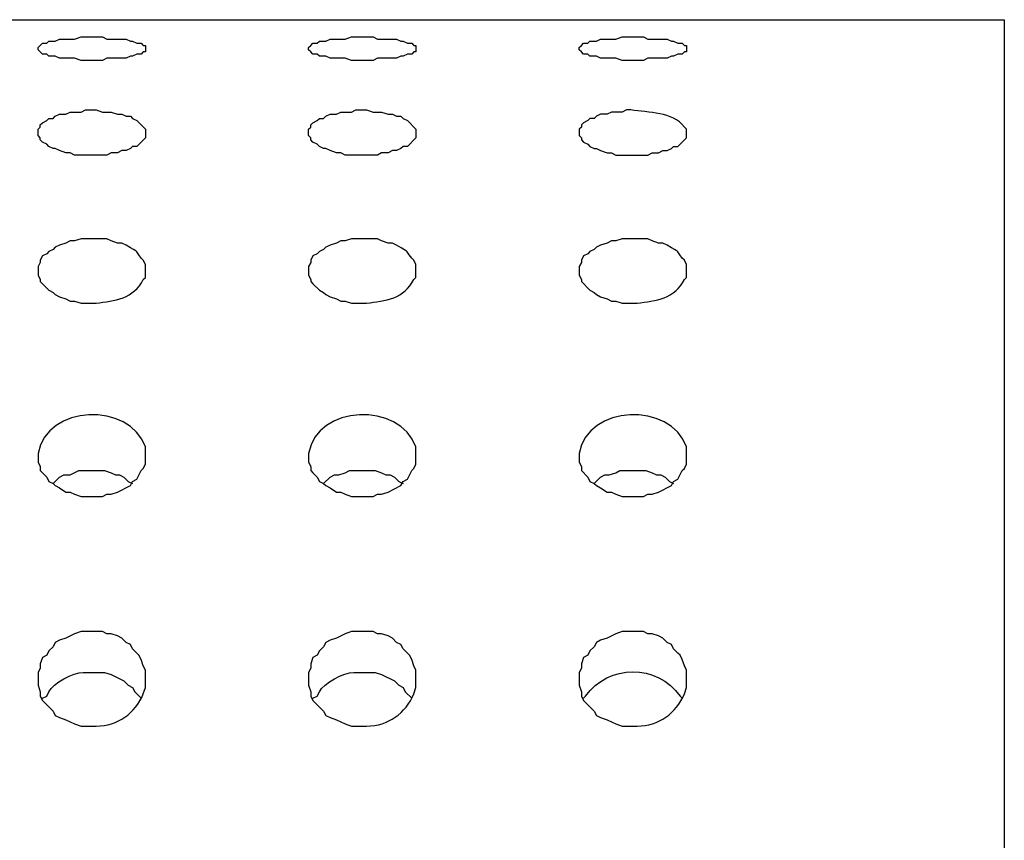
# Model space of a CAD drawing. Units: inches. Extents: x -1.72 to 7.03, y 1.07 to 8.92.
# Drawn here: x 5.88 to 7.03, y 7.96 to 8.92 of the extents above; entities that cross this region are included whole.
import ezdxf

# ---------------------------------------------------------------- set-up
doc = ezdxf.new("R2010")
doc.units = ezdxf.units.IN
doc.header["$MEASUREMENT"] = 0
doc.layers.add('Layer 1', color=7, linetype='Continuous')

# ---------------------------------------------------------------- blocks, each defined once
blk = doc.blocks.new('block 2')
at = {"layer": 'Layer 1', "color": 7, "lineweight": 30, "true_color": 0xffffff}
for points in [[(-1.7207, 8.9169), (7.0293, 8.9169), (7.0293, 1.073)], [(6.0282, 8.8844), (6.0282, 8.8794), (6.0257, 8.8794), (6.0232, 8.8769), (6.0181, 8.8769), (6.0132, 8.8744), (6.0107, 8.8744), (6.0057, 8.8719), (5.9831, 8.8719), (5.9781, 8.8694), (5.9531, 8.8694), (5.9456, 8.8719), (5.9281, 8.8719), (5.9231, 8.8744), (5.9156, 8.8744), (5.9131, 8.8769), (5.908, 8.8769), (5.903, 8.8819), (5.903, 8.8844), (5.908, 8.8894), (5.9131, 8.8894), (5.9156, 8.8919), (5.9231, 8.8919), (5.9281, 8.8944), (5.9456, 8.8944), (5.9531, 8.8969), (5.9781, 8.8969), (5.9831, 8.8944), (6.0057, 8.8944), (6.0107, 8.8919), (6.0132, 8.8919), (6.0181, 8.8894), (6.0232, 8.8894), (6.0257, 8.8869), (6.0282, 8.8869), (6.0282, 8.8844)], [(6.3435, 8.8844), (6.3435, 8.8794), (6.341, 8.8794), (6.3385, 8.8769), (6.3335, 8.8769), (6.3285, 8.8744), (6.326, 8.8744), (6.321, 8.8719), (6.2985, 8.8719), (6.2935, 8.8694), (6.2684, 8.8694), (6.2609, 8.8719), (6.2434, 8.8719), (6.2384, 8.8744), (6.2309, 8.8744), (6.2284, 8.8769), (6.2234, 8.8769), (6.2209, 8.8794), (6.2184, 8.8819), (6.2184, 8.8844), (6.2209, 8.8869), (6.2234, 8.8894), (6.2284, 8.8894), (6.2309, 8.8919), (6.2384, 8.8919), (6.2434, 8.8944), (6.2609, 8.8944), (6.2684, 8.8969), (6.2935, 8.8969), (6.2985, 8.8944), (6.321, 8.8944), (6.326, 8.8919), (6.3285, 8.8919), (6.3335, 8.8894), (6.3385, 8.8894), (6.341, 8.8869), (6.3435, 8.8869), (6.3435, 8.8844)], [(6.6589, 8.8844), (6.6589, 8.8794), (6.6564, 8.8794), (6.6539, 8.8769), (6.6488, 8.8769), (6.6439, 8.8744), (6.6414, 8.8744), (6.6364, 8.8719), (6.6138, 8.8719), (6.6088, 8.8694), (6.5838, 8.8694), (6.5763, 8.8719), (6.5588, 8.8719), (6.5538, 8.8744), (6.5463, 8.8744), (6.5438, 8.8769), (6.5388, 8.8769), (6.5363, 8.8794), (6.5337, 8.8819), (6.5337, 8.8844), (6.5363, 8.8869), (6.5388, 8.8894), (6.5438, 8.8894), (6.5463, 8.8919), (6.5538, 8.8919), (6.5588, 8.8944), (6.5763, 8.8944), (6.5838, 8.8969), (6.6088, 8.8969), (6.6138, 8.8944), (6.6364, 8.8944), (6.6414, 8.8919), (6.6439, 8.8919), (6.6488, 8.8894), (6.6539, 8.8894), (6.6564, 8.8869), (6.6589, 8.8869), (6.6589, 8.8844)], [(6.0282, 8.7843), (6.0282, 8.7793), (6.0181, 8.7693), (6.0132, 8.7693), (6.0107, 8.7668), (6.0057, 8.7643), (6.0007, 8.7643), (5.9956, 8.7617), (5.9881, 8.7617), (5.9831, 8.7592), (5.9456, 8.7592), (5.9406, 8.7617), (5.9355, 8.7617), (5.9281, 8.7643), (5.9231, 8.7668), (5.9205, 8.7668), (5.9156, 8.7693), (5.9131, 8.7718), (5.908, 8.7743), (5.9055, 8.7768), (5.9055, 8.7793), (5.903, 8.7818), (5.903, 8.7893), (5.9055, 8.7918), (5.9055, 8.7943), (5.908, 8.7968), (5.9131, 8.7993), (5.9156, 8.8018), (5.9205, 8.8018), (5.9231, 8.8043), (5.9281, 8.8068), (5.9355, 8.8068), (5.9406, 8.8093), (5.9531, 8.8093), (5.9581, 8.8118), (5.9706, 8.8118), (5.9781, 8.8093), (5.9881, 8.8093), (5.9956, 8.8068), (6.0007, 8.8068), (6.0057, 8.8043), (6.0107, 8.8043), (6.0132, 8.8018), (6.0181, 8.7993), (6.0282, 8.7893), (6.0282, 8.7843)], [(6.3435, 8.7843), (6.3435, 8.7793), (6.3335, 8.7693), (6.3285, 8.7693), (6.326, 8.7668), (6.321, 8.7643), (6.316, 8.7643), (6.311, 8.7617), (6.3035, 8.7617), (6.2985, 8.7592), (6.2609, 8.7592), (6.2559, 8.7617), (6.2509, 8.7617), (6.2434, 8.7643), (6.2384, 8.7668), (6.2359, 8.7668), (6.2309, 8.7693), (6.2284, 8.7718), (6.2234, 8.7743), (6.2209, 8.7768), (6.2209, 8.7793), (6.2184, 8.7818), (6.2184, 8.7893), (6.2209, 8.7918), (6.2209, 8.7943), (6.2234, 8.7968), (6.2284, 8.7993), (6.2309, 8.8018), (6.2359, 8.8018), (6.2384, 8.8043), (6.2434, 8.8068), (6.2509, 8.8068), (6.2559, 8.8093), (6.2684, 8.8093), (6.2735, 8.8118), (6.286, 8.8118), (6.2935, 8.8093), (6.3035, 8.8093), (6.311, 8.8068), (6.316, 8.8068), (6.321, 8.8043), (6.326, 8.8043), (6.3285, 8.8018), (6.3335, 8.7993), (6.3435, 8.7893), (6.3435, 8.7843)], [(5.9205, 8.3763), (5.9281, 8.3838), (5.9331, 8.3863), (5.9406, 8.3863), (5.9506, 8.3913), (5.9806, 8.3913), (5.9881, 8.3888), (5.9931, 8.3863), (5.9981, 8.3863), (6.0031, 8.3838), (6.0082, 8.3788), (6.0132, 8.3763)], [(6.2359, 8.3763), (6.2434, 8.3838), (6.2484, 8.3863), (6.2534, 8.3863), (6.2609, 8.3888), (6.2659, 8.3913), (6.296, 8.3913), (6.3035, 8.3888), (6.3085, 8.3863), (6.3135, 8.3863), (6.3185, 8.3838), (6.3235, 8.3788), (6.3285, 8.3763)], [(6.5513, 8.3763), (6.5588, 8.3838), (6.5638, 8.3863), (6.5688, 8.3863), (6.5763, 8.3888), (6.5813, 8.3913), (6.6113, 8.3913), (6.6188, 8.3888), (6.6239, 8.3863), (6.6289, 8.3863), (6.6339, 8.3838), (6.6389, 8.3788), (6.6439, 8.3763)]]:
    blk.add_lwpolyline(points, dxfattribs=at)
for points, knots in [([(6.6589, 8.7843), (6.6589, 8.7843), (6.6589, 8.7793), (6.6589, 8.7793), (6.6589, 8.7793), (6.6488, 8.7693), (6.6488, 8.7693), (6.6488, 8.7693), (6.6439, 8.7693), (6.6439, 8.7693), (6.6439, 8.7693), (6.6414, 8.7668), (6.6414, 8.7668), (6.6414, 8.7668), (6.6364, 8.7643), (6.6364, 8.7643), (6.6364, 8.7643), (6.6313, 8.7643), (6.6313, 8.7643), (6.6313, 8.7643), (6.6264, 8.7617), (6.6264, 8.7617), (6.6264, 8.7617), (6.6188, 8.7617), (6.6188, 8.7617), (6.6188, 8.7617), (6.6138, 8.7592), (6.6138, 8.7592), (6.6138, 8.7592), (6.5763, 8.7592), (6.5763, 8.7592), (6.5763, 8.7592), (6.5713, 8.7617), (6.5713, 8.7617), (6.5713, 8.7617), (6.5663, 8.7617), (6.5663, 8.7617), (6.5663, 8.7617), (6.5588, 8.7643), (6.5588, 8.7643), (6.5588, 8.7643), (6.5538, 8.7668), (6.5538, 8.7668), (6.5538, 8.7668), (6.5513, 8.7668), (6.5513, 8.7668), (6.5513, 8.7668), (6.5463, 8.7693), (6.5463, 8.7693), (6.5463, 8.7693), (6.5438, 8.7718), (6.5438, 8.7718), (6.5438, 8.7718), (6.5388, 8.7743), (6.5388, 8.7743), (6.5388, 8.7743), (6.5363, 8.7768), (6.5363, 8.7768), (6.5363, 8.7768), (6.5363, 8.7793), (6.5363, 8.7793), (6.5363, 8.7793), (6.5337, 8.7818), (6.5337, 8.7818), (6.5337, 8.7818), (6.5337, 8.7893), (6.5337, 8.7893), (6.5337, 8.7893), (6.5363, 8.7918), (6.5363, 8.7918), (6.5363, 8.7918), (6.5363, 8.7943), (6.5363, 8.7943), (6.5363, 8.7943), (6.5388, 8.7968), (6.5388, 8.7968), (6.5388, 8.7968), (6.5438, 8.7993), (6.5438, 8.7993), (6.5438, 8.7993), (6.5463, 8.8018), (6.5463, 8.8018), (6.5463, 8.8018), (6.5513, 8.8018), (6.5513, 8.8018), (6.5513, 8.8018), (6.5538, 8.8043), (6.5538, 8.8043), (6.5538, 8.8043), (6.5588, 8.8068), (6.5588, 8.8068), (6.5588, 8.8068), (6.5663, 8.8068), (6.5663, 8.8068), (6.5663, 8.8068), (6.5713, 8.8093), (6.5713, 8.8093), (6.5713, 8.8093), (6.5838, 8.8093), (6.5838, 8.8093), (6.5838, 8.8093), (6.5888, 8.8118), (6.5888, 8.8118), (6.5888, 8.8118), (6.5938, 8.8118), (6.5938, 8.8118), (6.6148, 8.8083), (6.6423, 8.81), (6.6564, 8.7918), (6.6564, 8.7918), (6.6589, 8.7893), (6.6589, 8.7893), (6.6589, 8.7893), (6.6589, 8.7843), (6.6589, 8.7843)], [0, 0, 0, 0, 1, 1, 1, 2, 2, 2, 3, 3, 3, 4, 4, 4, 5, 5, 5, 6, 6, 6, 7, 7, 7, 8, 8, 8, 9, 9, 9, 10, 10, 10, 11, 11, 11, 12, 12, 12, 13, 13, 13, 14, 14, 14, 15, 15, 15, 16, 16, 16, 17, 17, 17, 18, 18, 18, 19, 19, 19, 20, 20, 20, 21, 21, 21, 22, 22, 22, 23, 23, 23, 24, 24, 24, 25, 25, 25, 26, 26, 26, 27, 27, 27, 28, 28, 28, 29, 29, 29, 30, 30, 30, 31, 31, 31, 32, 32, 32, 33, 33, 33, 34, 34, 34, 35, 35, 35, 36, 36, 36, 37, 37, 37, 38, 38, 38, 38]), ([(6.0282, 8.6241), (6.0282, 8.6241), (6.0282, 8.6166), (6.0282, 8.6166), (6.0282, 8.6166), (6.0257, 8.6141), (6.0257, 8.6141), (6.015, 8.5919), (5.9919, 8.589), (5.9706, 8.5865), (5.9706, 8.5865), (5.9531, 8.5865), (5.9531, 8.5865), (5.9531, 8.5865), (5.9456, 8.589), (5.9456, 8.589), (5.9456, 8.589), (5.9406, 8.589), (5.9406, 8.589), (5.9406, 8.589), (5.9355, 8.5915), (5.9355, 8.5915), (5.9355, 8.5915), (5.9281, 8.594), (5.9281, 8.594), (5.9281, 8.594), (5.9231, 8.5965), (5.9231, 8.5965), (5.9231, 8.5965), (5.9205, 8.599), (5.9205, 8.599), (5.9205, 8.599), (5.9156, 8.6015), (5.9156, 8.6015), (5.9156, 8.6015), (5.9055, 8.6116), (5.9055, 8.6116), (5.9055, 8.6116), (5.9055, 8.6141), (5.9055, 8.6141), (5.9055, 8.6141), (5.903, 8.6191), (5.903, 8.6191), (5.903, 8.6191), (5.903, 8.6291), (5.903, 8.6291), (5.903, 8.6291), (5.9055, 8.6341), (5.9055, 8.6341), (5.9055, 8.6341), (5.9055, 8.6366), (5.9055, 8.6366), (5.9055, 8.6366), (5.908, 8.6416), (5.908, 8.6416), (5.908, 8.6416), (5.9131, 8.6441), (5.9131, 8.6441), (5.9131, 8.6441), (5.9156, 8.6466), (5.9156, 8.6466), (5.9156, 8.6466), (5.9205, 8.6491), (5.9205, 8.6491), (5.9205, 8.6491), (5.9231, 8.6516), (5.9231, 8.6516), (5.9231, 8.6516), (5.9281, 8.6541), (5.9281, 8.6541), (5.9281, 8.6541), (5.9355, 8.6566), (5.9355, 8.6566), (5.9355, 8.6566), (5.9406, 8.6591), (5.9406, 8.6591), (5.9406, 8.6591), (5.9456, 8.6591), (5.9456, 8.6591), (5.9456, 8.6591), (5.9531, 8.6616), (5.9531, 8.6616), (5.9531, 8.6616), (5.9831, 8.6616), (5.9831, 8.6616), (5.9831, 8.6616), (5.9881, 8.6591), (5.9881, 8.6591), (5.9881, 8.6591), (5.9956, 8.6566), (5.9956, 8.6566), (5.9956, 8.6566), (6.0007, 8.6566), (6.0007, 8.6566), (6.0007, 8.6566), (6.0057, 8.6541), (6.0057, 8.6541), (6.0223, 8.6439), (6.0139, 8.6509), (6.0232, 8.6391), (6.0232, 8.6391), (6.0257, 8.6366), (6.0257, 8.6366), (6.0257, 8.6366), (6.0282, 8.6316), (6.0282, 8.6316), (6.0282, 8.6316), (6.0282, 8.6241), (6.0282, 8.6241)], [0, 0, 0, 0, 1, 1, 1, 2, 2, 2, 3, 3, 3, 4, 4, 4, 5, 5, 5, 6, 6, 6, 7, 7, 7, 8, 8, 8, 9, 9, 9, 10, 10, 10, 11, 11, 11, 12, 12, 12, 13, 13, 13, 14, 14, 14, 15, 15, 15, 16, 16, 16, 17, 17, 17, 18, 18, 18, 19, 19, 19, 20, 20, 20, 21, 21, 21, 22, 22, 22, 23, 23, 23, 24, 24, 24, 25, 25, 25, 26, 26, 26, 27, 27, 27, 28, 28, 28, 29, 29, 29, 30, 30, 30, 31, 31, 31, 32, 32, 32, 33, 33, 33, 34, 34, 34, 35, 35, 35, 36, 36, 36, 36]), ([(6.3435, 8.6241), (6.3435, 8.6241), (6.3435, 8.6166), (6.3435, 8.6166), (6.3435, 8.6166), (6.341, 8.6141), (6.341, 8.6141), (6.3304, 8.5919), (6.3073, 8.589), (6.286, 8.5865), (6.286, 8.5865), (6.2684, 8.5865), (6.2684, 8.5865), (6.2684, 8.5865), (6.2609, 8.589), (6.2609, 8.589), (6.2609, 8.589), (6.2559, 8.589), (6.2559, 8.589), (6.2559, 8.589), (6.2509, 8.5915), (6.2509, 8.5915), (6.2509, 8.5915), (6.2434, 8.594), (6.2434, 8.594), (6.2434, 8.594), (6.2384, 8.5965), (6.2384, 8.5965), (6.2384, 8.5965), (6.2359, 8.599), (6.2359, 8.599), (6.2359, 8.599), (6.2309, 8.6015), (6.2309, 8.6015), (6.2309, 8.6015), (6.2234, 8.6091), (6.2234, 8.6091), (6.2234, 8.6091), (6.2209, 8.6116), (6.2209, 8.6116), (6.2209, 8.6116), (6.2209, 8.6141), (6.2209, 8.6141), (6.2209, 8.6141), (6.2184, 8.6191), (6.2184, 8.6191), (6.2184, 8.6191), (6.2184, 8.6291), (6.2184, 8.6291), (6.2184, 8.6291), (6.2209, 8.6341), (6.2209, 8.6341), (6.2209, 8.6341), (6.2209, 8.6366), (6.2209, 8.6366), (6.2209, 8.6366), (6.2234, 8.6416), (6.2234, 8.6416), (6.2234, 8.6416), (6.2284, 8.6441), (6.2284, 8.6441), (6.2284, 8.6441), (6.2309, 8.6466), (6.2309, 8.6466), (6.2309, 8.6466), (6.2359, 8.6491), (6.2359, 8.6491), (6.2359, 8.6491), (6.2384, 8.6516), (6.2384, 8.6516), (6.2384, 8.6516), (6.2434, 8.6541), (6.2434, 8.6541), (6.2434, 8.6541), (6.2509, 8.6566), (6.2509, 8.6566), (6.2509, 8.6566), (6.2559, 8.6591), (6.2559, 8.6591), (6.2559, 8.6591), (6.2609, 8.6591), (6.2609, 8.6591), (6.2609, 8.6591), (6.2684, 8.6616), (6.2684, 8.6616), (6.2684, 8.6616), (6.2985, 8.6616), (6.2985, 8.6616), (6.2985, 8.6616), (6.3035, 8.6591), (6.3035, 8.6591), (6.3035, 8.6591), (6.311, 8.6566), (6.311, 8.6566), (6.311, 8.6566), (6.316, 8.6566), (6.316, 8.6566), (6.316, 8.6566), (6.321, 8.6541), (6.321, 8.6541), (6.3376, 8.6439), (6.3292, 8.6509), (6.3385, 8.6391), (6.3385, 8.6391), (6.341, 8.6366), (6.341, 8.6366), (6.341, 8.6366), (6.3435, 8.6316), (6.3435, 8.6316), (6.3435, 8.6316), (6.3435, 8.6241), (6.3435, 8.6241)], [0, 0, 0, 0, 1, 1, 1, 2, 2, 2, 3, 3, 3, 4, 4, 4, 5, 5, 5, 6, 6, 6, 7, 7, 7, 8, 8, 8, 9, 9, 9, 10, 10, 10, 11, 11, 11, 12, 12, 12, 13, 13, 13, 14, 14, 14, 15, 15, 15, 16, 16, 16, 17, 17, 17, 18, 18, 18, 19, 19, 19, 20, 20, 20, 21, 21, 21, 22, 22, 22, 23, 23, 23, 24, 24, 24, 25, 25, 25, 26, 26, 26, 27, 27, 27, 28, 28, 28, 29, 29, 29, 30, 30, 30, 31, 31, 31, 32, 32, 32, 33, 33, 33, 34, 34, 34, 35, 35, 35, 36, 36, 36, 37, 37, 37, 37]), ([(6.6589, 8.6241), (6.6589, 8.6241), (6.6589, 8.6166), (6.6589, 8.6166), (6.6589, 8.6166), (6.6564, 8.6141), (6.6564, 8.6141), (6.6458, 8.5919), (6.6227, 8.589), (6.6013, 8.5865), (6.6013, 8.5865), (6.5838, 8.5865), (6.5838, 8.5865), (6.5838, 8.5865), (6.5763, 8.589), (6.5763, 8.589), (6.5763, 8.589), (6.5713, 8.589), (6.5713, 8.589), (6.5713, 8.589), (6.5663, 8.5915), (6.5663, 8.5915), (6.5663, 8.5915), (6.5588, 8.594), (6.5588, 8.594), (6.5588, 8.594), (6.5538, 8.5965), (6.5538, 8.5965), (6.5538, 8.5965), (6.5513, 8.599), (6.5513, 8.599), (6.5513, 8.599), (6.5463, 8.6015), (6.5463, 8.6015), (6.5463, 8.6015), (6.5363, 8.6116), (6.5363, 8.6116), (6.5363, 8.6116), (6.5363, 8.6141), (6.5363, 8.6141), (6.5363, 8.6141), (6.5337, 8.6191), (6.5337, 8.6191), (6.5337, 8.6191), (6.5337, 8.6291), (6.5337, 8.6291), (6.5337, 8.6291), (6.5363, 8.6341), (6.5363, 8.6341), (6.5363, 8.6341), (6.5363, 8.6366), (6.5363, 8.6366), (6.5363, 8.6366), (6.5388, 8.6416), (6.5388, 8.6416), (6.5388, 8.6416), (6.5438, 8.6441), (6.5438, 8.6441), (6.5438, 8.6441), (6.5463, 8.6466), (6.5463, 8.6466), (6.5463, 8.6466), (6.5513, 8.6491), (6.5513, 8.6491), (6.5513, 8.6491), (6.5538, 8.6516), (6.5538, 8.6516), (6.5538, 8.6516), (6.5588, 8.6541), (6.5588, 8.6541), (6.5588, 8.6541), (6.5663, 8.6566), (6.5663, 8.6566), (6.5663, 8.6566), (6.5713, 8.6591), (6.5713, 8.6591), (6.5713, 8.6591), (6.5763, 8.6591), (6.5763, 8.6591), (6.5763, 8.6591), (6.5838, 8.6616), (6.5838, 8.6616), (6.5838, 8.6616), (6.6138, 8.6616), (6.6138, 8.6616), (6.6138, 8.6616), (6.6188, 8.6591), (6.6188, 8.6591), (6.6188, 8.6591), (6.6264, 8.6566), (6.6264, 8.6566), (6.6264, 8.6566), (6.6313, 8.6566), (6.6313, 8.6566), (6.6313, 8.6566), (6.6364, 8.6541), (6.6364, 8.6541), (6.653, 8.6439), (6.6446, 8.6509), (6.6539, 8.6391), (6.6539, 8.6391), (6.6564, 8.6366), (6.6564, 8.6366), (6.6564, 8.6366), (6.6589, 8.6316), (6.6589, 8.6316), (6.6589, 8.6316), (6.6589, 8.6241), (6.6589, 8.6241)], [0, 0, 0, 0, 1, 1, 1, 2, 2, 2, 3, 3, 3, 4, 4, 4, 5, 5, 5, 6, 6, 6, 7, 7, 7, 8, 8, 8, 9, 9, 9, 10, 10, 10, 11, 11, 11, 12, 12, 12, 13, 13, 13, 14, 14, 14, 15, 15, 15, 16, 16, 16, 17, 17, 17, 18, 18, 18, 19, 19, 19, 20, 20, 20, 21, 21, 21, 22, 22, 22, 23, 23, 23, 24, 24, 24, 25, 25, 25, 26, 26, 26, 27, 27, 27, 28, 28, 28, 29, 29, 29, 30, 30, 30, 31, 31, 31, 32, 32, 32, 33, 33, 33, 34, 34, 34, 35, 35, 35, 36, 36, 36, 36]), ([(6.0282, 8.4088), (6.0282, 8.4088), (6.0282, 8.3989), (6.0282, 8.3989), (6.0282, 8.3989), (6.0257, 8.3938), (6.0257, 8.3938), (6.0257, 8.3938), (6.0232, 8.3913), (6.0232, 8.3913), (6.0232, 8.3913), (6.0181, 8.3813), (6.0181, 8.3813), (6.0181, 8.3813), (6.0132, 8.3788), (6.0132, 8.3788), (6.0132, 8.3788), (6.0107, 8.3738), (6.0107, 8.3738), (6.0107, 8.3738), (5.9956, 8.3663), (5.9956, 8.3663), (5.9956, 8.3663), (5.9881, 8.3638), (5.9881, 8.3638), (5.9881, 8.3638), (5.9831, 8.3638), (5.9831, 8.3638), (5.9831, 8.3638), (5.9781, 8.3613), (5.9781, 8.3613), (5.9781, 8.3613), (5.9531, 8.3613), (5.9531, 8.3613), (5.9531, 8.3613), (5.9456, 8.3638), (5.9456, 8.3638), (5.9456, 8.3638), (5.9406, 8.3663), (5.9406, 8.3663), (5.9406, 8.3663), (5.9355, 8.3663), (5.9355, 8.3663), (5.9355, 8.3663), (5.9281, 8.3713), (5.9281, 8.3713), (5.9281, 8.3713), (5.9231, 8.3738), (5.9231, 8.3738), (5.9231, 8.3738), (5.9205, 8.3763), (5.9205, 8.3763), (5.9205, 8.3763), (5.9156, 8.3788), (5.9156, 8.3788), (5.9156, 8.3788), (5.9131, 8.3838), (5.9131, 8.3838), (5.9131, 8.3838), (5.9055, 8.3913), (5.9055, 8.3913), (5.9055, 8.3913), (5.9055, 8.3963), (5.9055, 8.3963), (5.9055, 8.3963), (5.903, 8.4013), (5.903, 8.4013), (5.903, 8.4013), (5.903, 8.4114), (5.903, 8.4114), (5.9126, 8.4685), (6.0097, 8.4718), (6.0282, 8.4189), (6.0282, 8.4189), (6.0282, 8.4088), (6.0282, 8.4088)], [0, 0, 0, 0, 1, 1, 1, 2, 2, 2, 3, 3, 3, 4, 4, 4, 5, 5, 5, 6, 6, 6, 7, 7, 7, 8, 8, 8, 9, 9, 9, 10, 10, 10, 11, 11, 11, 12, 12, 12, 13, 13, 13, 14, 14, 14, 15, 15, 15, 16, 16, 16, 17, 17, 17, 18, 18, 18, 19, 19, 19, 20, 20, 20, 21, 21, 21, 22, 22, 22, 23, 23, 23, 24, 24, 24, 25, 25, 25, 25]), ([(6.3435, 8.4088), (6.3435, 8.4088), (6.3435, 8.3989), (6.3435, 8.3989), (6.3435, 8.3989), (6.341, 8.3938), (6.341, 8.3938), (6.341, 8.3938), (6.3385, 8.3913), (6.3385, 8.3913), (6.3385, 8.3913), (6.3335, 8.3813), (6.3335, 8.3813), (6.3335, 8.3813), (6.3285, 8.3788), (6.3285, 8.3788), (6.3285, 8.3788), (6.326, 8.3738), (6.326, 8.3738), (6.326, 8.3738), (6.311, 8.3663), (6.311, 8.3663), (6.311, 8.3663), (6.3035, 8.3638), (6.3035, 8.3638), (6.3035, 8.3638), (6.2985, 8.3638), (6.2985, 8.3638), (6.2985, 8.3638), (6.2935, 8.3613), (6.2935, 8.3613), (6.2935, 8.3613), (6.2684, 8.3613), (6.2684, 8.3613), (6.2684, 8.3613), (6.2609, 8.3638), (6.2609, 8.3638), (6.2609, 8.3638), (6.2559, 8.3663), (6.2559, 8.3663), (6.2559, 8.3663), (6.2509, 8.3663), (6.2509, 8.3663), (6.2509, 8.3663), (6.2434, 8.3713), (6.2434, 8.3713), (6.2434, 8.3713), (6.2384, 8.3738), (6.2384, 8.3738), (6.2384, 8.3738), (6.2359, 8.3763), (6.2359, 8.3763), (6.2359, 8.3763), (6.2309, 8.3788), (6.2309, 8.3788), (6.2309, 8.3788), (6.2284, 8.3838), (6.2284, 8.3838), (6.2284, 8.3838), (6.2234, 8.3888), (6.2234, 8.3888), (6.2234, 8.3888), (6.2209, 8.3913), (6.2209, 8.3913), (6.2209, 8.3913), (6.2209, 8.3963), (6.2209, 8.3963), (6.2209, 8.3963), (6.2184, 8.4013), (6.2184, 8.4013), (6.2184, 8.4013), (6.2184, 8.4114), (6.2184, 8.4114), (6.2279, 8.4685), (6.325, 8.4718), (6.3435, 8.4189), (6.3435, 8.4189), (6.3435, 8.4088), (6.3435, 8.4088)], [0, 0, 0, 0, 1, 1, 1, 2, 2, 2, 3, 3, 3, 4, 4, 4, 5, 5, 5, 6, 6, 6, 7, 7, 7, 8, 8, 8, 9, 9, 9, 10, 10, 10, 11, 11, 11, 12, 12, 12, 13, 13, 13, 14, 14, 14, 15, 15, 15, 16, 16, 16, 17, 17, 17, 18, 18, 18, 19, 19, 19, 20, 20, 20, 21, 21, 21, 22, 22, 22, 23, 23, 23, 24, 24, 24, 25, 25, 25, 26, 26, 26, 26]), ([(6.6589, 8.4088), (6.6589, 8.4088), (6.6589, 8.3989), (6.6589, 8.3989), (6.6589, 8.3989), (6.6564, 8.3938), (6.6564, 8.3938), (6.6564, 8.3938), (6.6539, 8.3913), (6.6539, 8.3913), (6.6539, 8.3913), (6.6488, 8.3813), (6.6488, 8.3813), (6.6488, 8.3813), (6.6439, 8.3788), (6.6439, 8.3788), (6.6439, 8.3788), (6.6414, 8.3738), (6.6414, 8.3738), (6.6414, 8.3738), (6.6264, 8.3663), (6.6264, 8.3663), (6.6264, 8.3663), (6.6188, 8.3638), (6.6188, 8.3638), (6.6188, 8.3638), (6.6138, 8.3638), (6.6138, 8.3638), (6.6138, 8.3638), (6.6088, 8.3613), (6.6088, 8.3613), (6.6088, 8.3613), (6.5838, 8.3613), (6.5838, 8.3613), (6.5838, 8.3613), (6.5763, 8.3638), (6.5763, 8.3638), (6.5763, 8.3638), (6.5713, 8.3663), (6.5713, 8.3663), (6.5713, 8.3663), (6.5663, 8.3663), (6.5663, 8.3663), (6.5663, 8.3663), (6.5588, 8.3713), (6.5588, 8.3713), (6.5588, 8.3713), (6.5538, 8.3738), (6.5538, 8.3738), (6.5538, 8.3738), (6.5513, 8.3763), (6.5513, 8.3763), (6.5513, 8.3763), (6.5463, 8.3788), (6.5463, 8.3788), (6.5463, 8.3788), (6.5438, 8.3838), (6.5438, 8.3838), (6.5438, 8.3838), (6.5363, 8.3913), (6.5363, 8.3913), (6.5363, 8.3913), (6.5363, 8.3963), (6.5363, 8.3963), (6.5363, 8.3963), (6.5337, 8.4013), (6.5337, 8.4013), (6.5337, 8.4013), (6.5337, 8.4114), (6.5337, 8.4114), (6.5433, 8.4685), (6.6404, 8.4718), (6.6589, 8.4189), (6.6589, 8.4189), (6.6589, 8.4088), (6.6589, 8.4088)], [0, 0, 0, 0, 1, 1, 1, 2, 2, 2, 3, 3, 3, 4, 4, 4, 5, 5, 5, 6, 6, 6, 7, 7, 7, 8, 8, 8, 9, 9, 9, 10, 10, 10, 11, 11, 11, 12, 12, 12, 13, 13, 13, 14, 14, 14, 15, 15, 15, 16, 16, 16, 17, 17, 17, 18, 18, 18, 19, 19, 19, 20, 20, 20, 21, 21, 21, 22, 22, 22, 23, 23, 23, 24, 24, 24, 25, 25, 25, 25]), ([(6.0282, 8.1486), (6.0282, 8.1486), (6.0282, 8.1385), (6.0282, 8.1385), (6.0282, 8.1385), (6.0257, 8.131), (6.0257, 8.131), (6.0161, 8.1083), (5.996, 8.0938), (5.9706, 8.0935), (5.9706, 8.0935), (5.9531, 8.0935), (5.9531, 8.0935), (5.9531, 8.0935), (5.9456, 8.096), (5.9456, 8.096), (5.9456, 8.096), (5.9355, 8.101), (5.9355, 8.101), (5.9355, 8.101), (5.9281, 8.1035), (5.9281, 8.1035), (5.9281, 8.1035), (5.9231, 8.106), (5.9231, 8.106), (5.9231, 8.106), (5.9205, 8.111), (5.9205, 8.111), (5.9205, 8.111), (5.908, 8.1235), (5.908, 8.1235), (5.908, 8.1235), (5.9055, 8.1285), (5.9055, 8.1285), (5.9055, 8.1285), (5.9055, 8.1335), (5.9055, 8.1335), (5.9055, 8.1335), (5.903, 8.1411), (5.903, 8.1411), (5.903, 8.1411), (5.903, 8.1561), (5.903, 8.1561), (5.903, 8.1561), (5.9055, 8.1611), (5.9055, 8.1611), (5.9055, 8.1611), (5.9055, 8.1661), (5.9055, 8.1661), (5.9055, 8.1661), (5.908, 8.1736), (5.908, 8.1736), (5.908, 8.1736), (5.9131, 8.1761), (5.9131, 8.1761), (5.9131, 8.1761), (5.9156, 8.1811), (5.9156, 8.1811), (5.9156, 8.1811), (5.9205, 8.1861), (5.9205, 8.1861), (5.9205, 8.1861), (5.9231, 8.1911), (5.9231, 8.1911), (5.9231, 8.1911), (5.9281, 8.1936), (5.9281, 8.1936), (5.9281, 8.1936), (5.9355, 8.1961), (5.9355, 8.1961), (5.9355, 8.1961), (5.9456, 8.2011), (5.9456, 8.2011), (5.9456, 8.2011), (5.9531, 8.2036), (5.9531, 8.2036), (5.9531, 8.2036), (5.9781, 8.2036), (5.9781, 8.2036), (5.9781, 8.2036), (5.9831, 8.2011), (5.9831, 8.2011), (5.9831, 8.2011), (5.9881, 8.2011), (5.9881, 8.2011), (5.9881, 8.2011), (5.9956, 8.1986), (5.9956, 8.1986), (5.9956, 8.1986), (6.0007, 8.1961), (6.0007, 8.1961), (6.0007, 8.1961), (6.0057, 8.1911), (6.0057, 8.1911), (6.0057, 8.1911), (6.0107, 8.1886), (6.0107, 8.1886), (6.0107, 8.1886), (6.0132, 8.1836), (6.0132, 8.1836), (6.0132, 8.1836), (6.0181, 8.1786), (6.0181, 8.1786), (6.0181, 8.1786), (6.0206, 8.1761), (6.0206, 8.1761), (6.0206, 8.1761), (6.0232, 8.1711), (6.0232, 8.1711), (6.0232, 8.1711), (6.0257, 8.1636), (6.0257, 8.1636), (6.0257, 8.1636), (6.0282, 8.1586), (6.0282, 8.1586), (6.0282, 8.1586), (6.0282, 8.1486), (6.0282, 8.1486)], [0, 0, 0, 0, 1, 1, 1, 2, 2, 2, 3, 3, 3, 4, 4, 4, 5, 5, 5, 6, 6, 6, 7, 7, 7, 8, 8, 8, 9, 9, 9, 10, 10, 10, 11, 11, 11, 12, 12, 12, 13, 13, 13, 14, 14, 14, 15, 15, 15, 16, 16, 16, 17, 17, 17, 18, 18, 18, 19, 19, 19, 20, 20, 20, 21, 21, 21, 22, 22, 22, 23, 23, 23, 24, 24, 24, 25, 25, 25, 26, 26, 26, 27, 27, 27, 28, 28, 28, 29, 29, 29, 30, 30, 30, 31, 31, 31, 32, 32, 32, 33, 33, 33, 34, 34, 34, 35, 35, 35, 36, 36, 36, 37, 37, 37, 38, 38, 38, 39, 39, 39, 39]), ([(6.3435, 8.1486), (6.3435, 8.1486), (6.3435, 8.1385), (6.3435, 8.1385), (6.3435, 8.1385), (6.341, 8.131), (6.341, 8.131), (6.3315, 8.1083), (6.3113, 8.0938), (6.286, 8.0935), (6.286, 8.0935), (6.2684, 8.0935), (6.2684, 8.0935), (6.2684, 8.0935), (6.2609, 8.096), (6.2609, 8.096), (6.2609, 8.096), (6.2509, 8.101), (6.2509, 8.101), (6.2509, 8.101), (6.2434, 8.1035), (6.2434, 8.1035), (6.2434, 8.1035), (6.2384, 8.106), (6.2384, 8.106), (6.2384, 8.106), (6.2359, 8.111), (6.2359, 8.111), (6.2359, 8.111), (6.2234, 8.1235), (6.2234, 8.1235), (6.2234, 8.1235), (6.2209, 8.1285), (6.2209, 8.1285), (6.2209, 8.1285), (6.2209, 8.1335), (6.2209, 8.1335), (6.2209, 8.1335), (6.2184, 8.1411), (6.2184, 8.1411), (6.2184, 8.1411), (6.2184, 8.1561), (6.2184, 8.1561), (6.2184, 8.1561), (6.2209, 8.1611), (6.2209, 8.1611), (6.2209, 8.1611), (6.2209, 8.1661), (6.2209, 8.1661), (6.2209, 8.1661), (6.2234, 8.1736), (6.2234, 8.1736), (6.2234, 8.1736), (6.2284, 8.1761), (6.2284, 8.1761), (6.2284, 8.1761), (6.2309, 8.1811), (6.2309, 8.1811), (6.2309, 8.1811), (6.2359, 8.1861), (6.2359, 8.1861), (6.2359, 8.1861), (6.2384, 8.1911), (6.2384, 8.1911), (6.2384, 8.1911), (6.2434, 8.1936), (6.2434, 8.1936), (6.2434, 8.1936), (6.2509, 8.1961), (6.2509, 8.1961), (6.2509, 8.1961), (6.2609, 8.2011), (6.2609, 8.2011), (6.2609, 8.2011), (6.2684, 8.2036), (6.2684, 8.2036), (6.2684, 8.2036), (6.2935, 8.2036), (6.2935, 8.2036), (6.2935, 8.2036), (6.2985, 8.2011), (6.2985, 8.2011), (6.2985, 8.2011), (6.3035, 8.2011), (6.3035, 8.2011), (6.3035, 8.2011), (6.311, 8.1986), (6.311, 8.1986), (6.311, 8.1986), (6.316, 8.1961), (6.316, 8.1961), (6.316, 8.1961), (6.321, 8.1911), (6.321, 8.1911), (6.321, 8.1911), (6.326, 8.1886), (6.326, 8.1886), (6.326, 8.1886), (6.3285, 8.1836), (6.3285, 8.1836), (6.3285, 8.1836), (6.3335, 8.1786), (6.3335, 8.1786), (6.3335, 8.1786), (6.336, 8.1761), (6.336, 8.1761), (6.336, 8.1761), (6.3385, 8.1711), (6.3385, 8.1711), (6.3385, 8.1711), (6.341, 8.1636), (6.341, 8.1636), (6.341, 8.1636), (6.3435, 8.1586), (6.3435, 8.1586), (6.3435, 8.1586), (6.3435, 8.1486), (6.3435, 8.1486)], [0, 0, 0, 0, 1, 1, 1, 2, 2, 2, 3, 3, 3, 4, 4, 4, 5, 5, 5, 6, 6, 6, 7, 7, 7, 8, 8, 8, 9, 9, 9, 10, 10, 10, 11, 11, 11, 12, 12, 12, 13, 13, 13, 14, 14, 14, 15, 15, 15, 16, 16, 16, 17, 17, 17, 18, 18, 18, 19, 19, 19, 20, 20, 20, 21, 21, 21, 22, 22, 22, 23, 23, 23, 24, 24, 24, 25, 25, 25, 26, 26, 26, 27, 27, 27, 28, 28, 28, 29, 29, 29, 30, 30, 30, 31, 31, 31, 32, 32, 32, 33, 33, 33, 34, 34, 34, 35, 35, 35, 36, 36, 36, 37, 37, 37, 38, 38, 38, 39, 39, 39, 39]), ([(6.6589, 8.1486), (6.6589, 8.1486), (6.6589, 8.1385), (6.6589, 8.1385), (6.6589, 8.1385), (6.6564, 8.131), (6.6564, 8.131), (6.6468, 8.1083), (6.6267, 8.0938), (6.6013, 8.0935), (6.6013, 8.0935), (6.5838, 8.0935), (6.5838, 8.0935), (6.5838, 8.0935), (6.5763, 8.096), (6.5763, 8.096), (6.5763, 8.096), (6.5663, 8.101), (6.5663, 8.101), (6.5663, 8.101), (6.5588, 8.1035), (6.5588, 8.1035), (6.5588, 8.1035), (6.5538, 8.106), (6.5538, 8.106), (6.5538, 8.106), (6.5513, 8.111), (6.5513, 8.111), (6.5513, 8.111), (6.5388, 8.1235), (6.5388, 8.1235), (6.5388, 8.1235), (6.5363, 8.1285), (6.5363, 8.1285), (6.5363, 8.1285), (6.5363, 8.1335), (6.5363, 8.1335), (6.5363, 8.1335), (6.5337, 8.1411), (6.5337, 8.1411), (6.5337, 8.1411), (6.5337, 8.1561), (6.5337, 8.1561), (6.5337, 8.1561), (6.5363, 8.1611), (6.5363, 8.1611), (6.5363, 8.1611), (6.5363, 8.1661), (6.5363, 8.1661), (6.5363, 8.1661), (6.5388, 8.1736), (6.5388, 8.1736), (6.5388, 8.1736), (6.5438, 8.1761), (6.5438, 8.1761), (6.5438, 8.1761), (6.5463, 8.1811), (6.5463, 8.1811), (6.5463, 8.1811), (6.5513, 8.1861), (6.5513, 8.1861), (6.5513, 8.1861), (6.5538, 8.1911), (6.5538, 8.1911), (6.5538, 8.1911), (6.5588, 8.1936), (6.5588, 8.1936), (6.5588, 8.1936), (6.5663, 8.1961), (6.5663, 8.1961), (6.5663, 8.1961), (6.5763, 8.2011), (6.5763, 8.2011), (6.5763, 8.2011), (6.5838, 8.2036), (6.5838, 8.2036), (6.5838, 8.2036), (6.6088, 8.2036), (6.6088, 8.2036), (6.6088, 8.2036), (6.6138, 8.2011), (6.6138, 8.2011), (6.6138, 8.2011), (6.6188, 8.2011), (6.6188, 8.2011), (6.6188, 8.2011), (6.6264, 8.1986), (6.6264, 8.1986), (6.6264, 8.1986), (6.6313, 8.1961), (6.6313, 8.1961), (6.6313, 8.1961), (6.6364, 8.1911), (6.6364, 8.1911), (6.6364, 8.1911), (6.6414, 8.1886), (6.6414, 8.1886), (6.6414, 8.1886), (6.6439, 8.1836), (6.6439, 8.1836), (6.6439, 8.1836), (6.6488, 8.1786), (6.6488, 8.1786), (6.6488, 8.1786), (6.6514, 8.1761), (6.6514, 8.1761), (6.6514, 8.1761), (6.6539, 8.1711), (6.6539, 8.1711), (6.6539, 8.1711), (6.6564, 8.1636), (6.6564, 8.1636), (6.6564, 8.1636), (6.6589, 8.1586), (6.6589, 8.1586), (6.6589, 8.1586), (6.6589, 8.1486), (6.6589, 8.1486)], [0, 0, 0, 0, 1, 1, 1, 2, 2, 2, 3, 3, 3, 4, 4, 4, 5, 5, 5, 6, 6, 6, 7, 7, 7, 8, 8, 8, 9, 9, 9, 10, 10, 10, 11, 11, 11, 12, 12, 12, 13, 13, 13, 14, 14, 14, 15, 15, 15, 16, 16, 16, 17, 17, 17, 18, 18, 18, 19, 19, 19, 20, 20, 20, 21, 21, 21, 22, 22, 22, 23, 23, 23, 24, 24, 24, 25, 25, 25, 26, 26, 26, 27, 27, 27, 28, 28, 28, 29, 29, 29, 30, 30, 30, 31, 31, 31, 32, 32, 32, 33, 33, 33, 34, 34, 34, 35, 35, 35, 36, 36, 36, 37, 37, 37, 38, 38, 38, 39, 39, 39, 39]), ([(6.5388, 8.126), (6.5388, 8.126), (6.5413, 8.1285), (6.5413, 8.1285), (6.5679, 8.166), (6.6246, 8.1666), (6.6514, 8.1285), (6.6514, 8.1285), (6.6539, 8.126), (6.6539, 8.126)], [0, 0, 0, 0, 1, 1, 1, 2, 2, 2, 3, 3, 3, 3]), ([(5.908, 8.126), (5.908, 8.126), (5.9131, 8.1285), (5.9131, 8.1285), (5.9131, 8.1285), (5.9156, 8.1335), (5.9156, 8.1335), (5.9203, 8.1439), (5.9442, 8.1558), (5.9556, 8.1561), (5.9556, 8.1561), (5.9806, 8.1561), (5.9806, 8.1561), (5.9806, 8.1561), (5.9881, 8.1536), (5.9881, 8.1536), (5.9881, 8.1536), (6.0031, 8.1461), (6.0031, 8.1461), (6.0031, 8.1461), (6.0082, 8.1411), (6.0082, 8.1411), (6.0082, 8.1411), (6.0132, 8.1385), (6.0132, 8.1385), (6.0132, 8.1385), (6.0157, 8.1335), (6.0157, 8.1335), (6.0157, 8.1335), (6.0232, 8.126), (6.0232, 8.126)], [0, 0, 0, 0, 1, 1, 1, 2, 2, 2, 3, 3, 3, 4, 4, 4, 5, 5, 5, 6, 6, 6, 7, 7, 7, 8, 8, 8, 9, 9, 9, 10, 10, 10, 10]), ([(6.2234, 8.126), (6.2234, 8.126), (6.2284, 8.1285), (6.2284, 8.1285), (6.2284, 8.1285), (6.2309, 8.1335), (6.2309, 8.1335), (6.2356, 8.1439), (6.2596, 8.1558), (6.2709, 8.1561), (6.2709, 8.1561), (6.296, 8.1561), (6.296, 8.1561), (6.296, 8.1561), (6.3035, 8.1536), (6.3035, 8.1536), (6.3035, 8.1536), (6.3185, 8.1461), (6.3185, 8.1461), (6.3185, 8.1461), (6.3235, 8.1411), (6.3235, 8.1411), (6.3235, 8.1411), (6.3285, 8.1385), (6.3285, 8.1385), (6.3285, 8.1385), (6.331, 8.1335), (6.331, 8.1335), (6.331, 8.1335), (6.3385, 8.126), (6.3385, 8.126)], [0, 0, 0, 0, 1, 1, 1, 2, 2, 2, 3, 3, 3, 4, 4, 4, 5, 5, 5, 6, 6, 6, 7, 7, 7, 8, 8, 8, 9, 9, 9, 10, 10, 10, 10])]:
    blk.add_open_spline(points, degree=3, knots=knots, dxfattribs=at)

msp = doc.modelspace()

# ---------------------------------------------------------------- block references
at = {"layer": 'Layer 1'}
msp.add_blockref('block 2', (0, 0), dxfattribs=at)

doc.saveas('drawing.dxf')
